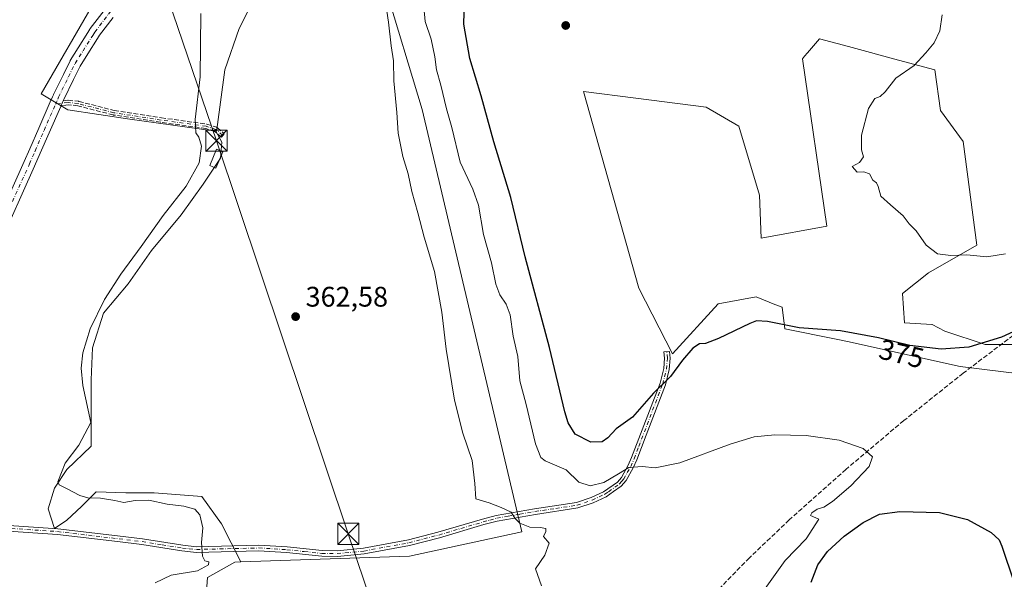
# Model space of a CAD drawing. Units: metres. Extents: x 583850 to 587301, y 4705804 to 4708160.
# Drawn here: x 584139 to 584487, y 4707769 to 4707967 of the extents above; entities that cross this region are included whole.
import ezdxf
from ezdxf.enums import TextEntityAlignment as Align

# ---------------------------------------------------------------- set-up
doc = ezdxf.new("R2010")
doc.units = ezdxf.units.M
doc.header["$MEASUREMENT"] = 0
doc.linetypes.add('DGN Style 3', pattern=[2.307223458686699, 1.648016756204785, -0.6592067024819142])
doc.linetypes.add('DGN Style 4', pattern=[2.6384748266838614, 1.318413404963828, -0.6592067024819142, 0.001648016756204785, -0.6592067024819142])
for name, color, linetype, lineweight in [('Camino Cxs', 7, 'Continuous', 0), ('Camino eje', 30, 'DGN Style 4', 13), ('Comarca CxS', 21, 'Continuous', 0), ('Comunidad Autónoma CxS', 142, 'Continuous', 0), ('Conducción de agua lineal', 4, 'DGN Style 3', 0), ('Corriente artificial lineal oculto', 135, 'DGN Style 4', 13), ('Cultivos herbáceos CxS', 92, 'Continuous', 0), ('Cultivos leñosos CxS', 92, 'Continuous', 0), ('Curva de nivel maestra', 30, 'Continuous', 30), ('Curva de nivel normal', 30, 'Continuous', 0), ('Edificación ligera Cxs', 1, 'Continuous', 0), ('Municipio CxS', 4, 'Continuous', 0), ('Pista no pavimentada Cxs', 111, 'Continuous', 0), ('Pista no pavimentada eje', 91, 'DGN Style 4', 0), ('Provincia CxS', 1, 'Continuous', 0), ('Punto de cota en terreno', 7, 'Continuous', 0), ('Rótulo de curva de nivel directora', 7, 'Continuous', 0), ('Rótulo de punto de cota en terreno', 7, 'Continuous', 0), ('Senda', 7, 'DGN Style 3', 0), ('Tendido', 6, 'Continuous', 0), ('Torre de tendido puntual', 7, 'Continuous', 0)]:
    doc.layers.add(name, color=color, linetype=linetype, lineweight=lineweight)
doc.styles.add('Style-Arial', font='txt')

# ---------------------------------------------------------------- blocks, each defined once
blk = doc.blocks.new('*U6')
at = {"layer": 'Cultivos herbáceos CxS', "color": 92, "linetype": 'Continuous', "lineweight": 0}
for points in [[(584195.9486999996, 4707637.331300001, 361.8785000000062), (584205.6136999996, 4707769.554099999, 360.4720999999991), (584215.2817000002, 4707774.9287, 360.787599999996), (584217.4276999999, 4707775.0033, 360.9391000000033), (584277.0477, 4707777.077299999, 362.4783000000025), (584316.7927000001, 4707785.676899999, 364.9765000000043), (584281.5091000004, 4707934.817700001, 366.9376000000047), (584268.2335000001, 4707979.070699999, 365.0489999999991)], [(584225.3162000002, 4707980.471899999, 361.8730000000069), (584216.8130000001, 4707963.5187, 361.1808000000019), (584211.8135000002, 4707948.842499999, 360.7651999999944), (584208.9863, 4707927.812899999, 360.8874000000069), (584208.9022000004, 4707927.186699999, 360.8942999999999), (584208.6129000001, 4707927.2269, 360.8632999999973), (584178.2210999997, 4707931.4487, 358.1735000000044), (584156.2566999998, 4707934.713500001, 356.6404000000039), (584146.8970999997, 4707940.4647, 356.4714999999997), (584165.8892999999, 4707973.1085, 357.8142999999982)], [(584498.4619000005, 4707851.829100001, 374.9370999999956), (584480.6025, 4707851.829100001, 376.0602999999974), (584466.3150000004, 4707856.591600001, 377.5072999999975), (584461.8269999997, 4707858.9253, 377.9030000000057), (584461.8026000002, 4707858.9231, 377.9020000000019), (584452.0465000002, 4707859.533100001, 377.5381999999955), (584451.4371999997, 4707869.899700001, 378.8488999999972), (584460.5833000002, 4707877.215500001, 379.6147999999957), (584477.6561000004, 4707886.9715, 380.670299999998), (584472.7779000001, 4707923.556500001, 381.2782000000007), (584464.8523000004, 4707934.5317, 380.950800000006), (584462.8596999999, 4707948.8815, 380.3441000000021), (584449.9671, 4707952.3529, 379.5332000000053), (584432.2867000002, 4707957.113299999, 378.7458999999944), (584421.9889000002, 4707959.8861, 378.1760999999969), (584417.8523000004, 4707954.947699999, 378.6266000000033), (584416.7856999999, 4707953.674500001, 378.7304000000004), (584416.0733000003, 4707952.823899999, 378.8021000000008), (584424.6086999997, 4707893.678500001, 379.4848999999958), (584401.4382999997, 4707889.4111, 379.0678000000044), (584400.8284999998, 4707904.655300001, 379.3171000000002), (584393.5116999998, 4707929.0439, 379.0970999999991), (584381.9266999997, 4707935.751499999, 378.8214000000008), (584357.0947000004, 4707938.899300001, 378.5626000000047), (584338.6349, 4707941.239499999, 378.2994999999937), (584358.1464999998, 4707871.728499999, 378.1682000000001), (584370.0137, 4707848.523700001, 377.3139999999985), (584386.1935000002, 4707866.240900001, 378.148000000001), (584386.2516999999, 4707866.251300001, 378.147100000002), (584399.6089000005, 4707868.6797, 378.1591999999946), (584406.2742, 4707866.013699999, 377.7967000000062), (584407.9024999999, 4707865.362299999, 377.661500000002), (584408.8010999998, 4707865.002699999, 377.5724999999948), (584409.8414000003, 4707857.375299999, 375.6349999999948), (584427.9411000004, 4707853.7533, 374.7171999999992), (584431.9677999998, 4707852.947699999, 374.4300999999978), (584471.7962999997, 4707844.0975, 374.3567999999942), (584507.198, 4707839.6721, 373.8847999999998)]]:
    blk.add_polyline3d(points, dxfattribs=at)
blk = doc.blocks.new('5PATER')
at = {"layer": 'Cultivos leñosos CxS', "linetype": 'Continuous', "lineweight": 0}
h = blk.add_hatch(color=51, dxfattribs=at)
edge = h.paths.add_edge_path()
edge.add_ellipse((0, 0), major_axis=(-0.1095731443231308, -0.1110710700762829), ratio=0.9994222409660322, start_angle=0, end_angle=360)
blk = doc.blocks.new('5TTEND')
at = {"layer": 'Corriente artificial lineal oculto', "color": 7, "linetype": 'Continuous', "lineweight": 0}
for p, q in [((-0.375, 0.3754), (0.375, -0.3746)), ((0.3720000000000001, 0.3784000000000001), (-0.3720000000000001, -0.3776))]:
    blk.add_line(p, q, dxfattribs=at)
at = {"layer": 'Corriente artificial lineal oculto', "color": 7, "linetype": 'Continuous', "lineweight": 0, "flags": 128}
blk.add_lwpolyline([(-0.375, -0.3746), (0.375, -0.3746), (0.375, 0.3754), (-0.375, 0.3754), (-0.3720000000000001, -0.3776)], dxfattribs=at)

msp = doc.modelspace()

# ---------------------------------------------------------------- linework, layer by layer
at = {"layer": 'Camino Cxs', "color": 7, "linetype": 'Continuous', "lineweight": 0}
msp.add_polyline3d([(584133.8101000004, 4707788.020099999, 357.274900000004), (584152.7701000003, 4707786.7301, 359.3120999999956), (584173.8601000002, 4707784.2301, 359.0329999999958), (584182.7001, 4707783.1801, 359.0813000000053), (584196.9200999998, 4707780.9301, 359.9140999999945), (584201.8000999996, 4707780.4001, 360.1208000000042), (584223.7600999996, 4707780.950099999, 361.5795000000071), (584233.8000999996, 4707780.340100001, 361.489499999996), (584246.1601, 4707779.0001, 361.5357999999979), (584251.5000999998, 4707778.940099999, 361.6839000000036), (584260.8400999998, 4707779.840100001, 361.9214000000065), (584276.7200999996, 4707782.800100001, 362.4312999999966), (584287.1501000002, 4707785.4801, 362.7430000000023), (584302.8400999998, 4707790.120100001, 363.772100000002), (584307.7001, 4707791.4301, 364.3983000000007), (584315.9101, 4707792.8201, 365.6818000000058), (584321.2901, 4707793.8101, 366.6160999999993), (584336.0900999998, 4707796.020099999, 368.4216000000015), (584341.2801000001, 4707797.790100001, 369.0948000000063), (584345.6700999998, 4707799.815099999, 369.559500000003), (584350.5800999999, 4707803.2301, 369.9021000000066), (584351.9801000003, 4707804.9001, 370.1064000000042), (584354.4001000002, 4707809.1501, 370.7455999999947), (584355.5701000001, 4707811.870100001, 371.1750000000029), (584365.6700999998, 4707838.200099999, 375.8291000000027), (584366.9600999998, 4707843.3201, 376.6705999999977), (584367.2701000003, 4707847.020099999, 377.811600000001), (584367.0601000004, 4707849.220100001, 378.3846999999951), (584369.0500999996, 4707849.4101, 378.3303000000014), (584369.2801000001, 4707847.040100001, 377.5175000000018), (584368.9401000004, 4707842.9901, 376.1012000000046), (584367.5701000001, 4707837.600099999, 375.136599999998), (584360.7401000002, 4707819.790100001, 372.6192000000011), (584357.4301000005, 4707811.120100001, 370.7614000000031), (584356.2001, 4707808.2601, 370.3671999999933), (584353.6300999997, 4707803.7601, 369.7872000000062), (584351.9501, 4707801.7401, 369.4967000000034), (584349.2500999998, 4707799.860099999, 369.366599999994), (584346.6700999998, 4707798.0701, 369.1183000000019), (584342.0301000001, 4707795.9301, 368.7271999999939), (584336.5701000001, 4707794.0701, 368.0960999999952), (584321.6201, 4707791.8301, 366.3331999999937), (584316.2500999998, 4707790.850099999, 365.4875999999931), (584308.1300999997, 4707789.470100001, 364.1670000000013), (584303.3800999997, 4707788.200099999, 363.5381000000052), (584287.7100999998, 4707783.5601, 362.6778000000049), (584277.0900999998, 4707780.8301, 362.5179999999964), (584261.1101000002, 4707777.860099999, 361.5993000000017), (584251.5900999998, 4707776.940099999, 361.2982999999949), (584246.0401, 4707777.0101, 361.1388000000007), (584233.6300999997, 4707778.350099999, 361.0877999999939), (584223.7200999996, 4707778.950099999, 361.7189999999973), (584201.7200999996, 4707778.4001, 360.2467999999935), (584196.6501000002, 4707778.940099999, 360.1880999999994), (584182.4200999998, 4707781.200099999, 359.2747999999993), (584173.8901000004, 4707782.210100001, 359.0305999999982), (584152.5800999999, 4707784.7401, 359.2336000000068), (584133.4901000002, 4707786.040100001, 357.4725999999937)], dxfattribs=at)
msp.add_polyline3d([(584133.8101000004, 4707788.020099999, 357.274900000004), (584152.7701000003, 4707786.7301, 359.3120999999956), (584173.8601000002, 4707784.2301, 359.0329999999958), (584182.7001, 4707783.1801, 359.0813000000053), (584196.9200999998, 4707780.9301, 359.9140999999945), (584201.8000999996, 4707780.4001, 360.1208000000042), (584223.7600999996, 4707780.950099999, 361.5795000000071), (584233.8000999996, 4707780.340100001, 361.489499999996), (584246.1601, 4707779.0001, 361.5357999999979), (584251.5000999998, 4707778.940099999, 361.6839000000036), (584260.8400999998, 4707779.840100001, 361.9214000000065), (584276.7200999996, 4707782.800100001, 362.4312999999966), (584287.1501000002, 4707785.4801, 362.7430000000023), (584302.8400999998, 4707790.120100001, 363.772100000002), (584307.7001, 4707791.4301, 364.3983000000007), (584315.9101, 4707792.8201, 365.6818000000058), (584321.2901, 4707793.8101, 366.6160999999993), (584336.0900999998, 4707796.020099999, 368.4216000000015), (584341.2801000001, 4707797.790100001, 369.0948000000063), (584345.6700999998, 4707799.815099999, 369.559500000003), (584350.5800999999, 4707803.2301, 369.9021000000066), (584351.9801000003, 4707804.9001, 370.1064000000042), (584354.4001000002, 4707809.1501, 370.7455999999947), (584355.5701000001, 4707811.870100001, 371.1750000000029), (584365.6700999998, 4707838.200099999, 375.8291000000027), (584366.9600999998, 4707843.3201, 376.6705999999977), (584367.2701000003, 4707847.020099999, 377.811600000001), (584367.0601000004, 4707849.220100001, 378.3846999999951), (584369.0500999996, 4707849.4101, 378.3303000000014), (584369.2801000001, 4707847.040100001, 377.5175000000018), (584368.9401000004, 4707842.9901, 376.1012000000046), (584367.5701000001, 4707837.600099999, 375.136599999998), (584360.7401000002, 4707819.790100001, 372.6192000000011), (584357.4301000005, 4707811.120100001, 370.7614000000031), (584356.2001, 4707808.2601, 370.3671999999933), (584353.6300999997, 4707803.7601, 369.7872000000062), (584351.9501, 4707801.7401, 369.4967000000034), (584349.2500999998, 4707799.860099999, 369.366599999994), (584346.6700999998, 4707798.0701, 369.1183000000019), (584342.0301000001, 4707795.9301, 368.7271999999939), (584336.5701000001, 4707794.0701, 368.0960999999952), (584321.6201, 4707791.8301, 366.3331999999937), (584316.2500999998, 4707790.850099999, 365.4875999999931), (584308.1300999997, 4707789.470100001, 364.1670000000013), (584303.3800999997, 4707788.200099999, 363.5381000000052), (584287.7100999998, 4707783.5601, 362.6778000000049), (584277.0900999998, 4707780.8301, 362.5179999999964), (584261.1101000002, 4707777.860099999, 361.5993000000017), (584251.5900999998, 4707776.940099999, 361.2982999999949), (584246.0401, 4707777.0101, 361.1388000000007), (584233.6300999997, 4707778.350099999, 361.0877999999939), (584223.7200999996, 4707778.950099999, 361.7189999999973), (584201.7200999996, 4707778.4001, 360.2467999999935), (584196.6501000002, 4707778.940099999, 360.1880999999994), (584182.4200999998, 4707781.200099999, 359.2747999999993), (584173.8901000004, 4707782.210100001, 359.0305999999982), (584152.5800999999, 4707784.7401, 359.2336000000068), (584133.4901000002, 4707786.040100001, 357.4725999999937)], dxfattribs=at)
at = {"layer": 'Camino eje', "color": 30, "linetype": 'DGN Style 4', "lineweight": 13}
for points in [[(584211.0800999999, 4707925.720100001, 361.7054999999964), (584208.5900999998, 4707927.860099999, 361.4033000000054), (584205.2001, 4707928.9301, 361.0869999999995), (584189.2301000003, 4707931.1601, 359.0878999999986), (584172.5500999996, 4707933.720100001, 357.9747999999963), (584159.9901000002, 4707936.970100001, 357.1431000000011), (584156.3501000004, 4707937.380100001, 356.7262000000046), (584151.9316999996, 4707936.7623, 356.4122999999963)], [(584133.6501000002, 4707787.030099999, 357.3600000000006), (584152.6750999996, 4707785.735099999, 359.2728999999963), (584182.5601000004, 4707782.190099999, 359.1233999999968), (584189.6700999998, 4707781.065099999, 359.8041999999987), (584196.7851, 4707779.9351, 360.0481), (584199.2251000004, 4707779.670100001, 360.1086000000068), (584201.7600999996, 4707779.4001, 360.1833000000042), (584223.7401000002, 4707779.950099999, 361.6487000000052), (584233.7150999998, 4707779.345100001, 361.287599999996), (584239.8951000003, 4707778.675100001, 361.2059000000008), (584246.1001000004, 4707778.005100001, 361.2485000000015), (584248.7701000003, 4707777.975099999, 361.3310000000056), (584251.5450999998, 4707777.940099999, 361.3935000000056), (584260.9751000004, 4707778.850099999, 361.757700000002), (584268.9650999998, 4707780.335100001, 362.1692999999942), (584276.9051000001, 4707781.815099999, 362.4235999999946), (584287.4301000005, 4707784.520099999, 362.7026000000042), (584295.2651000004, 4707786.840100001, 362.959799999997), (584303.1101000002, 4707789.1601, 363.6551999999938), (584305.4851000002, 4707789.795100001, 363.9545000000071), (584307.9151, 4707790.450099999, 364.2823999999964), (584312.0201000003, 4707791.145099999, 364.9334999999992), (584316.0800999999, 4707791.835100001, 365.5694999999978), (584318.7651000004, 4707792.325099999, 365.9861999999994), (584321.4550999999, 4707792.8201, 366.4563999999955), (584328.8551000003, 4707793.925100001, 367.4137000000046), (584336.3300999999, 4707795.045100001, 368.2608999999939), (584341.6551000001, 4707796.860099999, 368.898199999996), (584346.1700999998, 4707798.942500001, 369.3309000000008), (584347.4650999998, 4707799.840100001, 369.459400000007), (584351.2651000004, 4707802.485099999, 369.6662999999971), (584352.1051000003, 4707803.495100001, 369.7997999999934), (584352.8051000005, 4707804.3301, 369.9131000000052), (584354.0900999998, 4707806.5801, 370.2522000000026), (584355.3000999996, 4707808.7051, 370.5510000000068), (584356.5000999998, 4707811.495100001, 370.9633999999933), (584358.1551000001, 4707815.8301, 371.8444000000018), (584366.6201, 4707837.9001, 375.4853000000003), (584367.2651000004, 4707840.460100001, 375.882700000002), (584367.9501, 4707843.155099999, 376.4079999999958), (584368.2751000002, 4707847.030099999, 377.6879000000045), (584368.0551000005, 4707849.315099999, 378.4092999999993)]]:
    msp.add_polyline3d(points, dxfattribs=at)
at = {"layer": 'Comarca CxS', "color": 21, "linetype": 'Continuous', "lineweight": 0}
msp.add_3dface([(587301.0500006551, 4705846.369982918), (583877.4200006295, 4705804.229982918), (583849.5800006302, 4708117.459982891), (587272.0900006539, 4708159.59998289)], dxfattribs=at)
at = {"layer": 'Comunidad Autónoma CxS', "color": 142, "linetype": 'Continuous', "lineweight": 0}
msp.add_3dface([(587301.0500006551, 4705846.369982918), (583877.4200006295, 4705804.229982918), (583849.5800006302, 4708117.459982891), (587272.0900006539, 4708159.59998289)], dxfattribs=at)
at = {"layer": 'Conducción de agua lineal', "color": 4, "linetype": 'DGN Style 3', "lineweight": 0}
msp.add_polyline3d([(584494.2127, 4707857.858100001, 375.4174000000057), (584472.8213000001, 4707841.700300001, 373.241599999994), (584451.8707999997, 4707824.9749, 371.2045999999973), (584431.3761, 4707807.693800001, 370.2562999999937), (584411.3520000001, 4707789.8696, 369.8227000000043), (584397.2369999997, 4707776.448000001, 369.0675999999949), (584383.6553999997, 4707762.4869, 368.0163999999932), (584370.6278999997, 4707748.007400001, 367.3758999999991), (584358.1742000004, 4707733.031400001, 367.0553999999975), (584346.3132999997, 4707717.581800001, 366.6530000000057), (584335.0630999999, 4707701.682, 366.1548000000039), (584324.4406000003, 4707685.356000001, 365.5099000000046), (584314.4621000001, 4707668.628699999, 365.0160999999935), (584305.1426999997, 4707651.5255, 364.4799000000057), (584296.4963999996, 4707634.0723, 363.9305000000023), (584288.5365000004, 4707616.295600001, 363.2703000000038), (584281.2750000004, 4707598.222300001, 362.7877000000008), (584274.7229000004, 4707579.879899999, 362.4864999999991), (584268.8901000004, 4707561.2963, 362.2032000000036), (584263.7856000002, 4707542.499600001, 361.9113999999972)], dxfattribs=at)
at = {"layer": 'Cultivos herbáceos CxS', "color": 92, "linetype": 'Continuous', "lineweight": 0}
for points in [[(584202.6863000002, 4708013.465500001, 359.703800000003), (584190.8170999996, 4707998.627499999, 359.222299999994), (584165.8892999999, 4707973.1085, 357.8142999999982), (584146.8970999997, 4707940.4647, 356.4714999999997), (584156.2566999998, 4707934.713500001, 356.6404000000039), (584178.2210999997, 4707931.4487, 358.1735000000044), (584208.6129000001, 4707927.2269, 360.8632999999973)], [(584202.6863000002, 4708013.465500001, 359.703800000003), (584190.8170999996, 4707998.627499999, 359.222299999994), (584165.8892999999, 4707973.1085, 357.8142999999982), (584146.8970999997, 4707940.4647, 356.4714999999997), (584156.2566999998, 4707934.713500001, 356.6404000000039), (584178.2210999997, 4707931.4487, 358.1735000000044), (584208.6129000001, 4707927.2269, 360.8632999999973)], [(584208.6129000001, 4707927.2269, 360.8632999999973), (584208.9022000004, 4707927.186699999, 360.8942999999999), (584208.9863, 4707927.812899999, 360.8874000000069), (584211.8135000002, 4707948.842499999, 360.7651999999944), (584216.8130000001, 4707963.5187, 361.1808000000019), (584225.3162000002, 4707980.471899999, 361.8730000000069), (584226.6309000002, 4707983.0931, 361.9633000000031), (584229.7402999997, 4707982.953700001, 362.1359999999986), (584229.8863000004, 4707982.9473, 362.1429999999964), (584233.0520000001, 4707982.805299999, 362.2988999999943), (584262.6228999998, 4707981.479900001, 364.4723999999987), (584268.2335000001, 4707979.070699999, 365.0489999999991), (584281.5091000004, 4707934.817700001, 366.9376000000047), (584316.7927000001, 4707785.676899999, 364.9765000000043), (584277.0477, 4707777.077299999, 362.4783000000025), (584217.4276999999, 4707775.0033, 360.9391000000033)], [(584165.8892999999, 4707973.1085, 357.8142999999982), (584146.8970999997, 4707940.4647, 356.4714999999997), (584156.2566999998, 4707934.713500001, 356.6404000000039), (584178.2210999997, 4707931.4487, 358.1735000000044), (584208.6129000001, 4707927.2269, 360.8632999999973), (584210.6760999998, 4707923.317500001, 361.1692000000039), (584210.2412999999, 4707917.6643, 361.1638999999996), (584204.1529000001, 4707908.532299999, 360.7727000000014), (584196.3255000003, 4707897.660900001, 360.9223999999958), (584185.8885000005, 4707885.050100001, 360.5540000000037), (584177.6261, 4707873.308900001, 360.7167999999947), (584168.9287, 4707862.872500001, 359.6607999999979), (584165.0148999998, 4707850.6965, 360.1294999999955), (584164.5796999997, 4707839.390100001, 360.0731999999989), (584164.5795, 4707828.083900001, 359.609500000006), (584164.5795, 4707815.9079, 359.9952000000048), (584155.8821, 4707807.6457, 359.3510999999999), (584151.5333000004, 4707801.1227, 359.344299999997), (584149.3589000005, 4707793.7303, 359.4352000000072), (584151.5330999997, 4707786.772500001, 359.2700999999943), (584155.8819000004, 4707789.816299999, 359.500199999995), (584161.1002000002, 4707794.5999, 359.7770000000019), (584166.3187999995, 4707799.8181, 360.2816000000021), (584176.7553000003, 4707799.383099999, 360.7072000000044), (584186.7571999999, 4707799.382900001, 361.0212999999931), (584203.7165000001, 4707798.078299999, 361.758799999996), (584210.6741000004, 4707788.511299999, 361.8626999999979), (584217.4276999999, 4707775.0033, 360.9391000000033), (584215.2817000002, 4707774.9287, 360.787599999996), (584205.6136999996, 4707769.554099999, 360.4720999999991), (584195.9486999996, 4707637.331300001, 361.8785000000062)], [(584498.4619000005, 4707851.829100001, 374.9370999999956), (584480.6025, 4707851.829100001, 376.0602999999974), (584466.3150000004, 4707856.591600001, 377.5072999999975), (584461.8269999997, 4707858.9253, 377.9030000000057), (584461.8026000002, 4707858.9231, 377.9020000000019), (584452.0465000002, 4707859.533100001, 377.5381999999955), (584451.4371999997, 4707869.899700001, 378.8488999999972), (584460.5833000002, 4707877.215500001, 379.6147999999957), (584477.6561000004, 4707886.9715, 380.670299999998), (584472.7779000001, 4707923.556500001, 381.2782000000007), (584464.8523000004, 4707934.5317, 380.950800000006), (584462.8596999999, 4707948.8815, 380.3441000000021), (584449.9671, 4707952.3529, 379.5332000000053), (584432.2867000002, 4707957.113299999, 378.7458999999944), (584421.9889000002, 4707959.8861, 378.1760999999969), (584417.8523000004, 4707954.947699999, 378.6266000000033), (584416.7856999999, 4707953.674500001, 378.7304000000004), (584416.0733000003, 4707952.823899999, 378.8021000000008), (584424.6086999997, 4707893.678500001, 379.4848999999958), (584401.4382999997, 4707889.4111, 379.0678000000044), (584400.8284999998, 4707904.655300001, 379.3171000000002), (584393.5116999998, 4707929.0439, 379.0970999999991), (584381.9266999997, 4707935.751499999, 378.8214000000008), (584357.0947000004, 4707938.899300001, 378.5626000000047), (584338.6349, 4707941.239499999, 378.2994999999937), (584358.1464999998, 4707871.728499999, 378.1682000000001), (584370.0137, 4707848.523700001, 377.3139999999985), (584386.1935000002, 4707866.240900001, 378.148000000001), (584386.2516999999, 4707866.251300001, 378.147100000002), (584399.6089000005, 4707868.6797, 378.1591999999946), (584406.2742, 4707866.013699999, 377.7967000000062), (584407.9024999999, 4707865.362299999, 377.661500000002), (584408.8010999998, 4707865.002699999, 377.5724999999948), (584409.8414000003, 4707857.375299999, 375.6349999999948), (584427.9411000004, 4707853.7533, 374.7171999999992), (584431.9677999998, 4707852.947699999, 374.4300999999978), (584471.7962999997, 4707844.0975, 374.3567999999942), (584507.198, 4707839.6721, 373.8847999999998)], [(584208.6129000001, 4707927.2269, 360.8632999999973), (584210.6760999998, 4707923.317500001, 361.1692000000039), (584210.2412999999, 4707917.6643, 361.1638999999996), (584204.1529000001, 4707908.532299999, 360.7727000000014), (584196.3255000003, 4707897.660900001, 360.9223999999958), (584185.8885000005, 4707885.050100001, 360.5540000000037), (584177.6261, 4707873.308900001, 360.7167999999947), (584168.9287, 4707862.872500001, 359.6607999999979), (584165.0148999998, 4707850.6965, 360.1294999999955), (584164.5796999997, 4707839.390100001, 360.0731999999989), (584164.5795, 4707828.083900001, 359.609500000006), (584164.5795, 4707815.9079, 359.9952000000048), (584155.8821, 4707807.6457, 359.3510999999999), (584151.5333000004, 4707801.1227, 359.344299999997), (584149.3589000005, 4707793.7303, 359.4352000000072), (584151.5330999997, 4707786.772500001, 359.2700999999943), (584155.8819000004, 4707789.816299999, 359.500199999995), (584161.1002000002, 4707794.5999, 359.7770000000019), (584166.3187999995, 4707799.8181, 360.2816000000021), (584176.7553000003, 4707799.383099999, 360.7072000000044), (584186.7571999999, 4707799.382900001, 361.0212999999931), (584203.7165000001, 4707798.078299999, 361.758799999996), (584210.6741000004, 4707788.511299999, 361.8626999999979), (584217.4276999999, 4707775.0033, 360.9391000000033)], [(584217.4276999999, 4707775.0033, 360.9391000000033), (584215.2817000002, 4707774.9287, 360.787599999996), (584205.6136999996, 4707769.554099999, 360.4720999999991), (584195.9486999996, 4707637.331300001, 361.8785000000062), (584190.0373000001, 4707584.1489, 359.411300000007), (584141.1536999998, 4707587.372099999, 357.5270000000019), (584144.6233000001, 4707554.338099999, 356.8331000000035), (584161.6360999999, 4707540.722300001, 359.7231000000029)], [(584217.4276999999, 4707775.0033, 360.9391000000033), (584215.2817000002, 4707774.9287, 360.787599999996), (584205.6136999996, 4707769.554099999, 360.4720999999991), (584195.9486999996, 4707637.331300001, 361.8785000000062), (584190.0373000001, 4707584.1489, 359.411300000007), (584141.1536999998, 4707587.372099999, 357.5270000000019), (584144.6233000001, 4707554.338099999, 356.8331000000035), (584161.6360999999, 4707540.722300001, 359.7231000000029)]]:
    msp.add_polyline3d(points, dxfattribs=at)
at = {"layer": 'Cultivos leñosos CxS', "color": 92, "linetype": 'Continuous', "lineweight": 0}
for points in [[(584268.2335000001, 4707979.070699999, 365.0489999999991), (584281.5091000004, 4707934.817700001, 366.9376000000047), (584316.7927000001, 4707785.676899999, 364.9765000000043), (584277.0477, 4707777.077299999, 362.4783000000025), (584217.4276999999, 4707775.0033, 360.9391000000033), (584210.6741000004, 4707788.511299999, 361.8626999999979), (584203.7165000001, 4707798.078299999, 361.758799999996), (584186.7571999999, 4707799.382900001, 361.0212999999931), (584176.7553000003, 4707799.383099999, 360.7072000000044), (584166.3187999995, 4707799.8181, 360.2816000000021), (584161.1002000002, 4707794.5999, 359.7770000000019), (584155.8819000004, 4707789.816299999, 359.500199999995), (584151.5330999997, 4707786.772500001, 359.2700999999943), (584149.3589000005, 4707793.7303, 359.4352000000072), (584151.5333000004, 4707801.1227, 359.344299999997), (584155.8821, 4707807.6457, 359.3510999999999), (584164.5795, 4707815.9079, 359.9952000000048), (584164.5795, 4707828.083900001, 359.609500000006), (584164.5796999997, 4707839.390100001, 360.0731999999989), (584165.0148999998, 4707850.6965, 360.1294999999955), (584168.9287, 4707862.872500001, 359.6607999999979), (584177.6261, 4707873.308900001, 360.7167999999947), (584185.8885000005, 4707885.050100001, 360.5540000000037), (584196.3255000003, 4707897.660900001, 360.9223999999958), (584204.1529000001, 4707908.532299999, 360.7727000000014), (584210.2412999999, 4707917.6643, 361.1638999999996), (584210.6760999998, 4707923.317500001, 361.1692000000039), (584208.6129000001, 4707927.2269, 360.8632999999973), (584208.9022000004, 4707927.186699999, 360.8942999999999), (584208.9863, 4707927.812899999, 360.8874000000069), (584211.8135000002, 4707948.842499999, 360.7651999999944), (584216.8130000001, 4707963.5187, 361.1808000000019), (584225.3162000002, 4707980.471899999, 361.8730000000069)], [(584208.6129000001, 4707927.2269, 360.8632999999973), (584208.9022000004, 4707927.186699999, 360.8942999999999), (584208.9863, 4707927.812899999, 360.8874000000069), (584211.8135000002, 4707948.842499999, 360.7651999999944), (584216.8130000001, 4707963.5187, 361.1808000000019), (584225.3162000002, 4707980.471899999, 361.8730000000069), (584226.6309000002, 4707983.0931, 361.9633000000031), (584229.7402999997, 4707982.953700001, 362.1359999999986), (584229.8863000004, 4707982.9473, 362.1429999999964), (584233.0520000001, 4707982.805299999, 362.2988999999943), (584262.6228999998, 4707981.479900001, 364.4723999999987), (584268.2335000001, 4707979.070699999, 365.0489999999991), (584281.5091000004, 4707934.817700001, 366.9376000000047), (584316.7927000001, 4707785.676899999, 364.9765000000043), (584277.0477, 4707777.077299999, 362.4783000000025), (584217.4276999999, 4707775.0033, 360.9391000000033)], [(584507.198, 4707839.6721, 373.8847999999998), (584471.7962999997, 4707844.0975, 374.3567999999942), (584431.9677999998, 4707852.947699999, 374.4300999999978), (584427.9411000004, 4707853.7533, 374.7171999999992), (584409.8414000003, 4707857.375299999, 375.6349999999948), (584408.8010999998, 4707865.002699999, 377.5724999999948), (584407.9024999999, 4707865.362299999, 377.661500000002), (584406.2742, 4707866.013699999, 377.7967000000062), (584399.6089000005, 4707868.6797, 378.1591999999946), (584386.2516999999, 4707866.251300001, 378.147100000002), (584386.1935000002, 4707866.240900001, 378.148000000001), (584370.0137, 4707848.523700001, 377.3139999999985), (584358.1464999998, 4707871.728499999, 378.1682000000001), (584338.6349, 4707941.239499999, 378.2994999999937), (584357.0947000004, 4707938.899300001, 378.5626000000047), (584381.9266999997, 4707935.751499999, 378.8214000000008), (584393.5116999998, 4707929.0439, 379.0970999999991), (584400.8284999998, 4707904.655300001, 379.3171000000002), (584401.4382999997, 4707889.4111, 379.0678000000044), (584424.6086999997, 4707893.678500001, 379.4848999999958), (584416.0733000003, 4707952.823899999, 378.8021000000008), (584416.7856999999, 4707953.674500001, 378.7304000000004), (584417.8523000004, 4707954.947699999, 378.6266000000033), (584421.9889000002, 4707959.8861, 378.1760999999969), (584432.2867000002, 4707957.113299999, 378.7458999999944), (584449.9671, 4707952.3529, 379.5332000000053), (584462.8596999999, 4707948.8815, 380.3441000000021), (584464.8523000004, 4707934.5317, 380.950800000006), (584472.7779000001, 4707923.556500001, 381.2782000000007), (584477.6561000004, 4707886.9715, 380.670299999998), (584460.5833000002, 4707877.215500001, 379.6147999999957), (584451.4371999997, 4707869.899700001, 378.8488999999972), (584452.0465000002, 4707859.533100001, 377.5381999999955), (584461.8026000002, 4707858.9231, 377.9020000000019), (584461.8269999997, 4707858.9253, 377.9030000000057), (584466.3150000004, 4707856.591600001, 377.5072999999975), (584480.6025, 4707851.829100001, 376.0602999999974), (584498.4619000005, 4707851.829100001, 374.9370999999956)], [(584498.4619000005, 4707851.829100001, 374.9370999999956), (584480.6025, 4707851.829100001, 376.0602999999974), (584466.3150000004, 4707856.591600001, 377.5072999999975), (584461.8269999997, 4707858.9253, 377.9030000000057), (584461.8026000002, 4707858.9231, 377.9020000000019), (584452.0465000002, 4707859.533100001, 377.5381999999955), (584451.4371999997, 4707869.899700001, 378.8488999999972), (584460.5833000002, 4707877.215500001, 379.6147999999957), (584477.6561000004, 4707886.9715, 380.670299999998), (584472.7779000001, 4707923.556500001, 381.2782000000007), (584464.8523000004, 4707934.5317, 380.950800000006), (584462.8596999999, 4707948.8815, 380.3441000000021), (584449.9671, 4707952.3529, 379.5332000000053), (584432.2867000002, 4707957.113299999, 378.7458999999944), (584421.9889000002, 4707959.8861, 378.1760999999969), (584417.8523000004, 4707954.947699999, 378.6266000000033), (584416.7856999999, 4707953.674500001, 378.7304000000004), (584416.0733000003, 4707952.823899999, 378.8021000000008), (584424.6086999997, 4707893.678500001, 379.4848999999958), (584401.4382999997, 4707889.4111, 379.0678000000044), (584400.8284999998, 4707904.655300001, 379.3171000000002), (584393.5116999998, 4707929.0439, 379.0970999999991), (584381.9266999997, 4707935.751499999, 378.8214000000008), (584357.0947000004, 4707938.899300001, 378.5626000000047), (584338.6349, 4707941.239499999, 378.2994999999937), (584358.1464999998, 4707871.728499999, 378.1682000000001), (584370.0137, 4707848.523700001, 377.3139999999985), (584386.1935000002, 4707866.240900001, 378.148000000001), (584386.2516999999, 4707866.251300001, 378.147100000002), (584399.6089000005, 4707868.6797, 378.1591999999946), (584406.2742, 4707866.013699999, 377.7967000000062), (584407.9024999999, 4707865.362299999, 377.661500000002), (584408.8010999998, 4707865.002699999, 377.5724999999948), (584409.8414000003, 4707857.375299999, 375.6349999999948), (584427.9411000004, 4707853.7533, 374.7171999999992), (584431.9677999998, 4707852.947699999, 374.4300999999978), (584471.7962999997, 4707844.0975, 374.3567999999942), (584507.198, 4707839.6721, 373.8847999999998)], [(584208.6129000001, 4707927.2269, 360.8632999999973), (584210.6760999998, 4707923.317500001, 361.1692000000039), (584210.2412999999, 4707917.6643, 361.1638999999996), (584204.1529000001, 4707908.532299999, 360.7727000000014), (584196.3255000003, 4707897.660900001, 360.9223999999958), (584185.8885000005, 4707885.050100001, 360.5540000000037), (584177.6261, 4707873.308900001, 360.7167999999947), (584168.9287, 4707862.872500001, 359.6607999999979), (584165.0148999998, 4707850.6965, 360.1294999999955), (584164.5796999997, 4707839.390100001, 360.0731999999989), (584164.5795, 4707828.083900001, 359.609500000006), (584164.5795, 4707815.9079, 359.9952000000048), (584155.8821, 4707807.6457, 359.3510999999999), (584151.5333000004, 4707801.1227, 359.344299999997), (584149.3589000005, 4707793.7303, 359.4352000000072), (584151.5330999997, 4707786.772500001, 359.2700999999943), (584155.8819000004, 4707789.816299999, 359.500199999995), (584161.1002000002, 4707794.5999, 359.7770000000019), (584166.3187999995, 4707799.8181, 360.2816000000021), (584176.7553000003, 4707799.383099999, 360.7072000000044), (584186.7571999999, 4707799.382900001, 361.0212999999931), (584203.7165000001, 4707798.078299999, 361.758799999996), (584210.6741000004, 4707788.511299999, 361.8626999999979), (584217.4276999999, 4707775.0033, 360.9391000000033)]]:
    msp.add_polyline3d(points, dxfattribs=at)
at = {"layer": 'Curva de nivel maestra', "color": 30, "linetype": 'Continuous', "lineweight": 30, "elevation": 375, "flags": 128}
for points in [[(584493.3499999996, 4707857.600099999), (584486.3399999999, 4707854.450099999), (584474.8200000003, 4707850.950099999), (584465.0099999999, 4707850.1801), (584453.9500000002, 4707851.5101), (584442.9000000004, 4707854.210100001), (584429.4100000003, 4707856.6801), (584414.8700000001, 4707857.700099999), (584403.6299999999, 4707860.020099999), (584399.8099999996, 4707860.190099999), (584397.4400000004, 4707859.300100001), (584386.3200000003, 4707854.0001), (584381.7199999997, 4707852.210100001), (584379.6299999999, 4707852.0701), (584377.2999999998, 4707850.600099999), (584373.6500000004, 4707846.340100001), (584369.3899999997, 4707840.590100001), (584363.3099999996, 4707834.620100001), (584355.9500000002, 4707826.170100001), (584350.1900000004, 4707822.100099999), (584347.2300000004, 4707818.8301), (584345.1900000004, 4707817.4001), (584341.1799999997, 4707817.340100001), (584335.6799999997, 4707820.100099999), (584333.2000000002, 4707824.200099999), (584332.0599999996, 4707828.0801), (584326.6299999999, 4707850.780099999), (584318, 4707882.7601), (584312.9000000004, 4707903.7501), (584306.8799999999, 4707923.4301), (584302.4400000004, 4707939.720100001), (584298.4299999997, 4707952.9001), (584296.2999999998, 4707965.0701), (584296.5300000003, 4707973.170100001)], [(584419.0599999996, 4707767.8301), (584421.4800000004, 4707773.940099999), (584424.9199999999, 4707778.640100001), (584430.8200000003, 4707784.120100001), (584437.4500000002, 4707788.890100001), (584443.2800000003, 4707791.880100001), (584450.4100000003, 4707792.780099999), (584464.5199999996, 4707792.530099999), (584474.3799999999, 4707790.0601), (584482.7400000002, 4707785.420100001), (584485.5099999999, 4707782.8101), (584486.54, 4707780.550100001), (584490.7800000003, 4707768.0101)]]:
    msp.add_lwpolyline(points, dxfattribs=at)
at = {"layer": 'Curva de nivel normal', "color": 30, "linetype": 'Continuous', "lineweight": 0, "flags": 128}
for points, elevation in [([(584323.7100000001, 4707766.5701), (584321.6200000001, 4707772.610099999), (584324.9100000003, 4707777.4101), (584326.4199999999, 4707781.610099999), (584324.4100000003, 4707784.030099999), (584325.2400000002, 4707785.780099999), (584325.29, 4707786.840100001), (584323.29, 4707787.2301), (584319.6200000001, 4707787.340100001), (584316.04, 4707788.710100001), (584314.2800000003, 4707790.450099999), (584313, 4707792.540100001), (584309.4600000001, 4707794.200099999), (584305.2000000002, 4707795.890100001), (584300.5800000001, 4707797.300100001), (584300.1900000004, 4707802.6801), (584299.2400000002, 4707810.840100001), (584295.9299999997, 4707820.520099999), (584293.04, 4707832.120100001), (584290.0499999998, 4707850.200099999), (584288.54, 4707863.300100001), (584285.8899999997, 4707877.690099999), (584282.29, 4707889.790100001), (584280.0800000001, 4707898.340100001), (584277.9000000004, 4707905.950099999), (584276.6299999999, 4707912.170100001), (584274.7800000003, 4707918.270099999), (584273.0599999996, 4707926.540100001), (584272.6100000005, 4707933.8301), (584271.5599999996, 4707945.0001), (584271.4100000003, 4707952.020099999), (584270.6399999997, 4707957.3301), (584269.7000000002, 4707965.770099999), (584268.4199999999, 4707974.450099999)], 365), ([(584282.1900000004, 4707971.090100001), (584282.6100000005, 4707965.9101), (584284.75, 4707959.6801), (584286.0800000001, 4707953.450099999), (584286.6500000004, 4707948.920100001), (584288.1799999997, 4707943.440099999), (584290.1100000005, 4707935.110099999), (584292.0899999999, 4707928.5601), (584294.9900000002, 4707916.3201), (584299.4500000002, 4707906.780099999), (584301.4699999997, 4707901.0801), (584303.25, 4707890.6501), (584306.04, 4707880.6501), (584307.5999999996, 4707873.1601), (584309.0300000003, 4707869.340100001), (584311.3200000003, 4707866.120100001), (584312.6699999999, 4707862.300100001), (584313.75, 4707854.7501), (584315.3399999999, 4707847.620100001), (584316.04, 4707839.040100001), (584318.3200000003, 4707830.610099999), (584321.6600000003, 4707816.7401), (584323.5700000003, 4707811.9101), (584325.0999999996, 4707810.720100001), (584332.4199999999, 4707807.5701), (584336.9699999997, 4707803.1601), (584341.0099999999, 4707801.870100001), (584345.8200000003, 4707803.0601), (584351, 4707806.100099999), (584354.5899999999, 4707808.4001), (584359.3600000005, 4707808.790100001), (584363.9600000001, 4707808.2601), (584372.6299999999, 4707810.0801), (584390.4600000001, 4707816.600099999), (584398.9199999999, 4707819.200099999), (584406.2800000003, 4707819.960100001), (584417.3099999996, 4707819.6601), (584429.0099999999, 4707818.020099999), (584437.4400000004, 4707815.120100001), (584440.75, 4707812.100099999), (584439.6299999999, 4707808.7501), (584433.1200000001, 4707801.940099999), (584426.6699999999, 4707796.380100001), (584423.54, 4707794.3101), (584421.1900000004, 4707793.600099999), (584419.3200000003, 4707792.380100001), (584418.8399999999, 4707791.360099999), (584421.8300000001, 4707790.1501), (584417.2999999998, 4707783.1601), (584409.9500000002, 4707775.5001), (584396.54, 4707756.880100001)], 370), ([(584203.3399999999, 4707968.780099999), (584203.0499999998, 4707946.440099999), (584201.3300000001, 4707931.380100001), (584201.5800000001, 4707926.6801), (584202.6600000003, 4707925.040100001), (584203.5199999996, 4707921.9301), (584202.6900000004, 4707916.0101), (584198.0700000003, 4707907.840100001), (584189.9400000004, 4707897.390100001), (584182.2400000002, 4707886.5001), (584175.0300000003, 4707876.6501), (584169.2800000003, 4707867.7401), (584164.1900000004, 4707857.340100001), (584161.6299999999, 4707848.950099999), (584161.0199999996, 4707843.4301), (584161.5800000001, 4707837.4101), (584164.3799999999, 4707824.3101), (584160.2199999997, 4707816.3101), (584155.4000000004, 4707809.940099999), (584152.7000000002, 4707803.340100001), (584153.1799999997, 4707802.2301), (584155.8399999999, 4707800.9901), (584160.5599999996, 4707798.440099999), (584163.3700000001, 4707797.640100001), (584167.8200000003, 4707797.5801), (584172.9500000002, 4707796.7401), (584176.0499999998, 4707796.0701), (584180.1399999997, 4707796.7301), (584184.9600000001, 4707796.790100001), (584191.4299999997, 4707795.440099999), (584197.29, 4707794.7601), (584201.1699999999, 4707793.6801), (584202.9600000001, 4707791.670100001), (584203.9699999997, 4707787.100099999), (584203.5899999999, 4707781.9001), (584203.9100000003, 4707777.0801), (584204.7699999996, 4707775.4101), (584206.1900000004, 4707775.0601), (584206.0499999998, 4707774.0101), (584202.1100000005, 4707771.9001), (584192.8700000001, 4707770.350099999), (584187.1699999999, 4707767.6801)], 360.0000000000001), ([(584487.79, 4707883.890100001), (584481.1600000003, 4707882.790100001), (584474.0899999999, 4707883.530099999), (584468.4199999999, 4707883.2301), (584463.7699999996, 4707883.840100001), (584459.79, 4707886.9901), (584456.2599999999, 4707891.960100001), (584453.7999999998, 4707894.5001), (584451.5999999996, 4707897.280099999), (584447.1799999997, 4707901.200099999), (584443.7400000002, 4707904.2401), (584442.7800000003, 4707907.710100001), (584442.1900000004, 4707909.020099999), (584440.9000000004, 4707909.920100001), (584439.6900000004, 4707912.1601), (584437.6600000003, 4707912.800100001), (584435.2999999998, 4707912.770099999), (584433.6299999999, 4707914.690099999), (584436.1500000004, 4707916.130100001), (584437.6100000005, 4707918.1501), (584436.8600000005, 4707920.6501), (584436.8899999997, 4707925.780099999), (584439.4000000004, 4707935.2501), (584441.6299999999, 4707938.720100001), (584443.5099999999, 4707939.440099999), (584445.25, 4707941.1601), (584448.9800000004, 4707945.9901), (584455.5, 4707950.450099999), (584459.5999999996, 4707954.840100001), (584462.5800000001, 4707958.450099999), (584464.5899999999, 4707962.6501), (584465.3600000005, 4707968.3201)], 380)]:
    msp.add_lwpolyline(points, dxfattribs=dict(at, elevation=elevation))
at = {"layer": 'Edificación ligera Cxs', "color": 1, "linetype": 'Continuous', "lineweight": 0}
msp.add_polyline3d([(584211.0500999996, 4707919.9001, 362.498900000006), (584208.6300999997, 4707914.190099999, 363.0348999999987), (584206.4801000003, 4707915.090100001, 364.1609000000026), (584208.8800999997, 4707920.8101, 363.4032000000007), (584211.0500999996, 4707919.9001, 362.498900000006)], dxfattribs=at)
msp.add_3dface([(584211.0500999996, 4707919.9001, 364.1609000000026), (584208.6300999997, 4707914.190099999, 364.1609000000026), (584206.4801000003, 4707915.090100001, 364.1609000000026), (584208.8800999997, 4707920.8101, 364.1609000000026)], dxfattribs=at)
at = {"layer": 'Municipio CxS', "color": 4, "linetype": 'Continuous', "lineweight": 0}
msp.add_3dface([(587301.0500006551, 4705846.369982918), (583877.4200006295, 4705804.229982918), (583849.5800006302, 4708117.459982891), (587272.0900006539, 4708159.59998289)], dxfattribs=at)
at = {"layer": 'Pista no pavimentada Cxs', "color": 111, "linetype": 'Continuous', "lineweight": 0, "extrusion": (0.9109847052477994, -0.4005123651546472, 0.09847188513890875), "elevation": -1353396.312939698, "flags": 128}
msp.add_lwpolyline([(4544909.635314392, 134280.7048801437), (4544909.388233938, 134280.6944293511), (4544908.696639743, 134280.6777653686), (4544907.897030956, 134280.6615696475)], dxfattribs=at)
at = {"layer": 'Pista no pavimentada Cxs', "color": 111, "linetype": 'Continuous', "lineweight": 0}
for points in [[(584128.0851999996, 4707888.2216, 355.4661000000052), (584140.8827000001, 4707916.4431, 355.8567999999942), (584142.8668999998, 4707920.989700001, 355.9147999999986), (584146.0470000004, 4707928.2849, 356.0923999999941), (584150.0990000004, 4707937.563100001, 356.4171000000061), (584150.8666000003, 4707939.3191, 356.473800000007), (584151.1808000002, 4707940.042099999, 356.4983999999968), (584151.2189999997, 4707940.125, 356.5013000000035), (584154.7295000004, 4707947.2908, 356.8001999999979), (584157.0648999996, 4707952.046700001, 357.0448999999935), (584157.1279999996, 4707952.165100001, 357.0513999999966), (584157.1675000004, 4707952.230599999, 357.054999999993), (584159.9620000003, 4707956.6698, 357.2422999999981), (584163.3909, 4707962.128000001, 357.4517000000051), (584164.1202999996, 4707963.292099999, 357.5019000000029), (584164.2264, 4707963.445, 357.508799999996), (584169.0867, 4707969.8005, 357.8089000000036)], [(584128.0851999996, 4707888.2216, 355.4661000000052), (584140.8827000001, 4707916.4431, 355.8567999999942), (584142.8668999998, 4707920.989700001, 355.9147999999986), (584146.0470000004, 4707928.2849, 356.0923999999941), (584150.0990000004, 4707937.563100001, 356.4171000000061), (584150.8666000003, 4707939.3191, 356.473800000007), (584151.1808000002, 4707940.042099999, 356.4983999999968), (584151.2189999997, 4707940.125, 356.5013000000035), (584154.7295000004, 4707947.2908, 356.8001999999979), (584157.0648999996, 4707952.046700001, 357.0448999999935), (584157.1279999996, 4707952.165100001, 357.0513999999966), (584157.1675000004, 4707952.230599999, 357.054999999993), (584159.9620000003, 4707956.6698, 357.2422999999981), (584163.3909, 4707962.128000001, 357.4517000000051), (584164.1202999996, 4707963.292099999, 357.5019000000029), (584164.2264, 4707963.445, 357.508799999996), (584169.0867, 4707969.8005, 357.8089000000036)], [(584172.2635000005, 4707967.369700001, 357.7912000000069), (584167.4604000002, 4707961.089199999, 357.511599999998), (584166.7792999997, 4707960.0022, 357.5026000000071), (584163.3481999999, 4707954.5404, 357.2562000000034), (584160.6087999997, 4707950.188899999, 357.1101000000053), (584158.3207, 4707945.5294, 356.8717999999935), (584154.8311999999, 4707938.406199999, 356.6114999999991), (584154.6319000004, 4707937.947699999, 356.5920000000042), (584154.5334999999, 4707937.721100001, 356.581600000005), (584154.2565000001, 4707937.087400001, 356.5650000000023), (584153.9362000005, 4707936.354699999, 356.5488999999943), (584153.7643999998, 4707935.9615, 356.5374000000011), (584149.7132000001, 4707926.6853, 356.3013000000064), (584146.5333000004, 4707919.390500001, 356.0803000000014), (584144.5373999998, 4707914.817100001, 356.0412000000069), (584131.7165999999, 4707886.5441, 355.6686999999947)], [(584172.2635000005, 4707967.369700001, 357.7912000000069), (584167.4604000002, 4707961.089199999, 357.511599999998), (584166.7792999997, 4707960.0022, 357.5026000000071), (584163.3481999999, 4707954.5404, 357.2562000000034), (584160.6087999997, 4707950.188899999, 357.1101000000053), (584158.3207, 4707945.5294, 356.8717999999935), (584154.8311999999, 4707938.406199999, 356.6114999999991), (584154.6320000002, 4707937.947699999, 356.5920000000042)], [(584153.9363000002, 4707936.354699999, 356.5488999999943), (584153.7643999998, 4707935.9615, 356.5374000000011), (584149.7132000001, 4707926.6853, 356.3013000000064), (584146.5333000004, 4707919.390500001, 356.0803000000014), (584144.5373999998, 4707914.817100001, 356.0412000000069), (584131.7165999999, 4707886.5441, 355.6686999999947), (584131.6926999995, 4707886.4933, 355.6687999999995), (584123.4276999999, 4707869.5483, 355.5127999999968), (584123.3739999998, 4707869.446000001, 355.5106999999989), (584116.4480999997, 4707857.110500001, 355.3525999999983), (584116.3634000003, 4707856.9747, 355.3521000000038), (584112.6337000001, 4707851.495100001, 355.1962000000058), (584108.9689999997, 4707846.1055, 355.1352000000043), (584108.9315, 4707846.052200001, 355.133600000001), (584103.1562000001, 4707838.126900001, 354.9360000000015), (584097.3914000001, 4707830.2236, 354.7831000000006), (584093.4364, 4707824.9802, 354.7060000000056), (584089.4561000001, 4707819.709799999, 354.618100000007), (584089.4038000006, 4707819.6435, 354.6162999999942), (584085.3835000005, 4707814.7631, 354.5038999999961), (584081.2877000002, 4707809.7961, 354.4475999999996), (584081.1945000002, 4707809.6918, 354.4470000000001), (584078.3638000004, 4707806.736, 354.3947000000044), (584075.6637000004, 4707803.922800001, 354.3454000000056)]]:
    msp.add_polyline3d(points, dxfattribs=at)
at = {"layer": 'Pista no pavimentada eje', "color": 91, "linetype": 'DGN Style 4', "lineweight": 0}
for points in [[(584151.9316999996, 4707936.7623, 356.4122999999963), (584152.7001, 4707938.520099999, 356.4682999999932), (584153.0151000004, 4707939.245100001, 356.510500000004), (584156.5251000002, 4707946.4101, 356.7755999999936), (584158.8601000002, 4707951.165100001, 357.0449999999983), (584161.6551000001, 4707955.6051, 357.1925000000047), (584165.0850999998, 4707961.065099999, 357.4541000000027), (584165.8151000004, 4707962.2301, 357.4784000000073), (584170.6750999996, 4707968.585100001, 357.789499999999), (584175.4600999998, 4707974.835100001, 358.1175999999978), (584179.8400999998, 4707979.9351, 358.4615999999951), (584184.1700999998, 4707984.9801, 358.7498999999953), (584193.8151000004, 4707995.6501, 359.4282999999996), (584196.2001, 4707997.950099999, 359.5481), (584203.1001000004, 4708004.620100001, 360.0345999999991), (584207.7150999998, 4708008.6151, 360.252999999997), (584211.0450999998, 4708011.600099999, 360.4330000000046), (584219.3327000003, 4708017.822899999, 360.709400000007)], [(584072.6540999999, 4707803.6895, 354.1830000000046), (584073.4600999998, 4707804.515100001, 354.2029000000039), (584076.9200999998, 4707808.120100001, 354.2725000000065), (584079.7500999998, 4707811.075099999, 354.3246999999974), (584083.8400999998, 4707816.0351, 354.3956999999937), (584087.8601000002, 4707820.915100001, 354.5023999999976), (584091.8400999998, 4707826.1851, 354.5932999999932), (584095.7851, 4707831.415100001, 354.6910999999964), (584101.5401, 4707839.3051, 354.8399999999965), (584107.3151000004, 4707847.2301, 355.0135000000009), (584110.9801000003, 4707852.620100001, 355.1024000000034), (584114.7100999998, 4707858.100099999, 355.223800000007), (584121.6300999997, 4707870.425100001, 355.3732000000018), (584129.8951000003, 4707887.370100001, 355.5623000000051), (584142.7100999998, 4707915.630100001, 355.9133000000002), (584144.7001, 4707920.190099999, 355.9934000000067), (584147.8800999997, 4707927.485099999, 356.1502999999939), (584151.9316999996, 4707936.7623, 356.4122999999963)]]:
    msp.add_polyline3d(points, dxfattribs=at)
at = {"layer": 'Provincia CxS', "color": 1, "linetype": 'Continuous', "lineweight": 0}
msp.add_3dface([(587301.0500006551, 4705846.369982918), (583877.4200006295, 4705804.229982918), (583849.5800006302, 4708117.459982891), (587272.0900006539, 4708159.59998289)], dxfattribs=at)
at = {"layer": 'Senda', "color": 7, "linetype": 'DGN Style 3', "lineweight": 0, "extrusion": (0.9109847052477994, -0.4005123651546472, 0.09847188513890875), "elevation": -1353396.312939698, "flags": 128}
msp.add_lwpolyline([(4544909.635314392, 134280.7048801437), (4544909.388233938, 134280.6944293511), (4544908.696639743, 134280.6777653686), (4544907.897030956, 134280.6615696475)], dxfattribs=at)
at = {"layer": 'Senda', "color": 7, "linetype": 'DGN Style 3', "lineweight": 0}
msp.add_polyline3d([(584153.9362000005, 4707936.354699999, 356.5488999999943), (584154.2565000001, 4707937.087400001, 356.5650000000023), (584154.5334999999, 4707937.721100001, 356.581600000005), (584154.6319000004, 4707937.947699999, 356.5920000000042), (584156.2392999995, 4707938.1724, 356.709400000007), (584156.3393999999, 4707938.180000001, 356.716499999995), (584156.4396000003, 4707938.175100001, 356.7235999999975), (584160.0795999998, 4707937.765100001, 357.1410999999935), (584160.1289999997, 4707937.757900001, 357.1475000000065), (584160.1904999996, 4707937.7446, 357.1554999999935), (584172.7114000004, 4707934.504699999, 357.9970999999932), (584189.3460999997, 4707931.9517, 359.1306999999942), (584205.3107000003, 4707929.7224, 360.9725000000035), (584205.4408999998, 4707929.693, 360.9878000000026), (584208.8309000004, 4707928.623000001, 361.3310000000056), (584208.8822999997, 4707928.604800001, 361.3343000000023), (584208.9550000001, 4707928.572000001, 361.3396999999969), (584209.0241, 4707928.532099999, 361.3456000000006), (584209.0888999999, 4707928.4856, 361.3518999999943), (584209.1114999996, 4707928.466800001, 361.3543000000063), (584211.6015, 4707926.3268, 361.5761999999959), (584210.5586000001, 4707925.113399999, 361.8895000000048), (584208.1929000001, 4707927.146500001, 361.5727000000043), (584205.0230999999, 4707928.147, 361.1984999999986), (584189.1194000002, 4707930.367799999, 359.045299999998), (584189.1086999997, 4707930.3694, 359.0445000000037), (584172.4287, 4707932.929400001, 357.9541999999929), (584172.3720000006, 4707932.940199999, 357.9514999999956), (584172.3497000001, 4707932.945599999, 357.9505000000063), (584159.8443999998, 4707936.181500001, 357.1489000000001), (584156.3607999999, 4707936.573799999, 356.7670999999973), (584154.3672000002, 4707936.295100001, 356.5908000000054), (584154.3163000002, 4707936.2896, 356.5861000000005), (584154.2364999996, 4707936.287599999, 356.5785000000033), (584154.1569999997, 4707936.293600001, 356.5708000000013), (584154.0784, 4707936.307499999, 356.5630999999994), (584154.0016999999, 4707936.329100001, 356.5553999999975)], close=True, dxfattribs=at)
msp.add_polyline3d([(584154.6320000002, 4707937.947699999, 356.5920000000042), (584156.2392999995, 4707938.1724, 356.709400000007), (584156.3393999999, 4707938.180000001, 356.716499999995), (584156.4396000003, 4707938.175100001, 356.7235999999975), (584160.0795999998, 4707937.765100001, 357.1410999999935), (584160.1289999997, 4707937.757900001, 357.1475000000065), (584160.1904999996, 4707937.7446, 357.1554999999935), (584172.7114000004, 4707934.504699999, 357.9970999999932), (584189.3460999997, 4707931.9517, 359.1306999999942), (584205.3107000003, 4707929.7224, 360.9725000000035), (584205.4408999998, 4707929.693, 360.9878000000026), (584208.8309000004, 4707928.623000001, 361.3310000000056), (584208.8822999997, 4707928.604800001, 361.3343000000023), (584208.9550000001, 4707928.572000001, 361.3396999999969), (584209.0241, 4707928.532099999, 361.3456000000006), (584209.0888999999, 4707928.4856, 361.3518999999943), (584209.1114999996, 4707928.466800001, 361.3543000000063), (584211.6015, 4707926.3268, 361.5761999999959), (584210.5586000001, 4707925.113399999, 361.8895000000048), (584208.1929000001, 4707927.146500001, 361.5727000000043), (584205.0230999999, 4707928.147, 361.1984999999986), (584189.1194000002, 4707930.367799999, 359.045299999998), (584189.1086999997, 4707930.3694, 359.0445000000037), (584172.4287, 4707932.929400001, 357.9541999999929), (584172.3720000006, 4707932.940199999, 357.9514999999956), (584172.3497000001, 4707932.945599999, 357.9505000000063), (584159.8443999998, 4707936.181500001, 357.1489000000001), (584156.3607999999, 4707936.573799999, 356.7670999999973), (584154.3672000002, 4707936.295100001, 356.5908000000054), (584154.3163000002, 4707936.2896, 356.5861000000005), (584154.2364999996, 4707936.287599999, 356.5785000000033), (584154.1569999997, 4707936.293600001, 356.5708000000013), (584154.0784, 4707936.307499999, 356.5630999999994), (584154.0016999999, 4707936.329100001, 356.5553999999975), (584153.9363000002, 4707936.354699999, 356.5488999999943)], dxfattribs=at)
at = {"layer": 'Tendido', "color": 6, "linetype": 'Continuous', "lineweight": 0}
msp.add_polyline3d([(584166.4965000004, 4708046.987600001, 352.187699999995), (584176.3300000001, 4708019.189999999, 358.3056999999972), (584208.8399999999, 4707923.84, 362.6447000000044), (584255.4500000002, 4707784.9, 362.9563000000053), (584307.1699999999, 4707631.939999999, 364.332899999994), (584360.0999999996, 4707475.32, 365.8267000000051), (584408.0499999998, 4707333.180000001, 366.444399999993), (584395.9600000001, 4707174.890000001, 366.5182999999961), (584382.29, 4706999.369999999, 363.8586000000068), (584372.4500000002, 4706870.060000001, 363.4006999999983), (584362.7599999999, 4706752.720000001, 363.767200000002), (584351.3200000003, 4706603.350000001, 363.6226000000024), (584379.5499999998, 4706437.01, 362.8322000000044), (584402.4100000003, 4706302.07, 363.0393999999943), (584429.75, 4706138.84, 365.4089999999997), (584457.1799999997, 4705976.17, 371.9557000000059), (584484.3700000001, 4705814.01, 360.8861999999936)], dxfattribs=at)

# ---------------------------------------------------------------- block references
at = {"layer": 'Cultivos herbáceos CxS', "color": 92, "linetype": 'Continuous', "lineweight": 0}
msp.add_blockref('*U6', (0, 0), dxfattribs=at)
at = {"layer": 'Punto de cota en terreno', "color": 7, "linetype": 'Continuous', "lineweight": 0, "xscale": 10, "yscale": 10, "zscale": 10}
for p in [(584332.3099999996, 4707964.560000001, 378), (584236.8200000003, 4707861.689999999, 362.5800000000018)]:
    msp.add_blockref('5PATER', p, dxfattribs=at)
at = {"layer": 'Torre de tendido puntual', "color": 7, "linetype": 'Continuous', "lineweight": 0, "xscale": 10, "yscale": 10, "zscale": 10}
for p in [(584208.8399999999, 4707923.84, 362.6447000000044), (584255.4500000002, 4707784.9, 362.9563000000053)]:
    msp.add_blockref('5TTEND', p, dxfattribs=at)

# ---------------------------------------------------------------- texts
at = {"layer": 'Rótulo de curva de nivel directora', "color": 7, "linetype": 'Continuous', "lineweight": 0, "style": 'Style-Arial'}
msp.add_text('375', height=7.000000000000002, rotation=346.2692530600091, dxfattribs=at).set_placement((584451.0583536112, 4707848.583563155), align=Align.MIDDLE_CENTER)
at = {"layer": 'Rótulo de punto de cota en terreno', "color": 7, "linetype": 'Continuous', "lineweight": 0, "style": 'Style-Arial'}
msp.add_text('362,58', height=7.000000000000002, dxfattribs=at).set_placement((584240.3477999996, 4707865.217800001))

doc.saveas('drawing.dxf')
